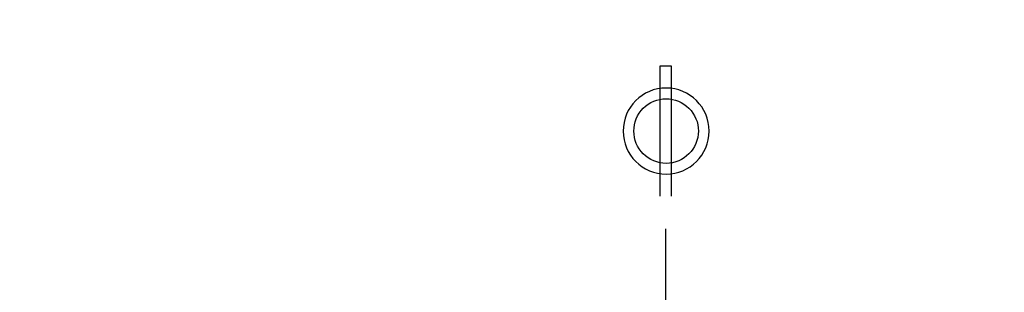
# Model space of a CAD drawing. Units: millimetres. Extents: x 0 to 298, y 0 to 210.
# Drawn here: x 163 to 174, y 99 to 102 of the extents above; entities that cross this region are included whole.
import ezdxf

# ---------------------------------------------------------------- set-up
doc = ezdxf.new("R2010")
doc.units = ezdxf.units.MM
doc.layers.get('0').update_dxf_attribs({"linetype": 'CONTINUOUS'})
doc.layers.get('Defpoints').update_dxf_attribs({"linetype": 'CONTINUOUS'})
doc.layers.add('1', color=7, linetype='CONTINUOUS')
doc.layers.add('2', color=7, linetype='CONTINUOUS')
doc.styles.add('IDEAS_KANJI', font='simplex.shx', dxfattribs={"bigfont": 'bigfont'})
doc.dimstyles.new('PBS', dxfattribs={"dimtxt": 1.25, "dimasz": 1, "dimexe": 0.25, "dimexo": 0.25, "dimgap": 0.3, "dimtad": 1, "dimtoh": 1, "dimdec": 0, "dimzin": 0, "dimdsep": 46, "dimtxsty": 'IDEAS_KANJI', "dimblk": 'OPEN', "dimcen": 0, "dimclrd": 1, "dimclre": 1, "dimclrt": 1, "dimadec": 0, "dimazin": 0, "dimtfac": 1, "dimtdec": 0, "dimtmove": 0, "dimatfit": 3, "dimldrblk": 'OPEN', "dimfxl": 1, "dimtolj": 1, "dimtzin": 0, "dimarcsym": 0})

# ---------------------------------------------------------------- blocks, each defined once
blk = doc.blocks.new('_OPEN')
at = {"color": 0, "linetype": 'ByBlock'}
for p, q in [((-1, 0.166667), (0, 0)), ((-1, -0.166667), (0, 0)), ((0, 0), (-1, 0))]:
    blk.add_line(p, q, dxfattribs=at)
blk = doc.blocks.new('*D35')
at = {"layer": '1', "color": 1, "linetype": 'Continuous', "lineweight": -2}
for p, q in [((169.957, 99.384), (169.957, 68.728)), ((157.97, 71.018), (157.97, 68.728)), ((158.72, 68.978), (169.207, 68.978))]:
    blk.add_line(p, q, dxfattribs=at)
at = {"layer": 'Defpoints', "color": 0, "linetype": 'Continuous'}
for p in [(169.957, 99.634), (157.97, 71.268), (169.957, 68.978)]:
    blk.add_point(p, dxfattribs=at)
at = {"layer": '1', "color": 1, "linetype": 'Continuous', "lineweight": -2, "xscale": 0.75, "yscale": 0.75, "zscale": 0.75, "rotation": 180}
blk.add_blockref('_OPEN', (157.97, 68.978), dxfattribs=at)
at = {"layer": '1', "color": 1, "linetype": 'Continuous', "lineweight": -2, "xscale": 0.75, "yscale": 0.75, "zscale": 0.75}
blk.add_blockref('_OPEN', (169.957, 68.978), dxfattribs=at)
at = {"layer": '1', "color": 1, "linetype": 'Continuous', "insert": (163.963, 69.903), "char_height": 1.25, "attachment_point": 5, "style": 'IDEAS_KANJI'}
blk.add_mtext('\\A1;48', dxfattribs=at)

msp = doc.modelspace()

# ---------------------------------------------------------------- linework, layer by layer
at = {"layer": '1', "color": 51, "linetype": 'Continuous'}
for points, knots in [([(170.795, 80.265), (171.255, 81.234), (171.736, 82.193), (172.734, 84.092), (173.28, 85.011), (175.084, 87.662), (176.502, 89.3), (178.868, 91.431), (179.7, 92.092), (181.452, 93.313), (182.377, 93.876), (185.214, 95.364), (187.203, 96.108), (189.811, 96.731), (190.34, 96.837), (191.395, 97.05), (191.923, 97.159), (193.506, 97.482), (194.561, 97.696), (197.727, 98.342), (199.837, 98.772), (206.169, 100.063), (210.39, 100.923), (214.611, 101.783)], [0, 0, 0, 0, 0.0625, 0.0625, 0.125, 0.125, 0.25, 0.25, 0.3125, 0.3125, 0.375, 0.375, 0.5, 0.5, 0.53125, 0.53125, 0.5625, 0.5625, 0.625, 0.625, 0.75, 0.75, 1, 1, 1, 1]), ([(214.668, 101.59), (210.463, 100.736), (206.257, 99.881), (199.949, 98.6), (197.846, 98.173), (194.692, 97.532), (193.641, 97.319), (192.064, 96.999), (191.538, 96.891), (190.487, 96.678), (189.959, 96.578), (187.354, 95.983), (185.37, 95.253), (182.546, 93.775), (181.625, 93.213), (179.885, 91.988), (179.061, 91.325), (176.725, 89.185), (175.338, 87.53), (173.613, 84.85), (173.096, 83.923), (172.151, 82.017), (171.685, 81.061), (171.229, 80.095)], [0, 0, 0, 0, 0.25, 0.25, 0.375, 0.375, 0.4375, 0.4375, 0.46875, 0.46875, 0.5, 0.5, 0.625, 0.625, 0.6875, 0.6875, 0.75, 0.75, 0.875, 0.875, 0.9375, 0.9375, 1, 1, 1, 1])]:
    msp.add_open_spline(points, degree=3, knots=knots, dxfattribs=at)
at = {"layer": '2', "color": 7, "linetype": 'Continuous'}
for p, q in [((169.894, 101.254), (170.02, 101.254)), ((169.894, 99.759), (169.894, 101.254)), ((170.02, 101.254), (170.02, 99.759))]:
    msp.add_line(p, q, dxfattribs=at)
for points, knots in [([(169.47, 100.505), (169.47, 100.778), (169.69, 100.999), (169.963, 100.999), (170.235, 100.999), (170.456, 100.778), (170.456, 100.233), (170.235, 100.012), (169.963, 100.012), (169.691, 100.012), (169.47, 100.233), (169.47, 100.505)], [0, 0, 0, 0, 0.25, 0.25, 0.25, 0.5, 0.5, 0.75, 0.75, 0.75, 1, 1, 1, 1]), ([(169.701, 100.244), (169.771, 100.174), (169.864, 100.135), (169.963, 100.135), (170.167, 100.135), (170.333, 100.301), (170.333, 100.506), (170.333, 100.604), (170.294, 100.697), (170.224, 100.767), (170.154, 100.837), (170.061, 100.875), (169.963, 100.875), (169.864, 100.875), (169.771, 100.837), (169.701, 100.767), (169.631, 100.697), (169.593, 100.604), (169.593, 100.406), (169.631, 100.314), (169.701, 100.244)], [0, 0, 0, 0, 0.142857, 0.142857, 0.142857, 0.285714, 0.285714, 0.285714, 0.428571, 0.428571, 0.428571, 0.571429, 0.571429, 0.571429, 0.714286, 0.714286, 0.714286, 0.857143, 0.857143, 1, 1, 1, 1])]:
    msp.add_open_spline(points, degree=3, knots=knots, dxfattribs=at)

# ---------------------------------------------------------------- dimensions: what is measured, and where the dimension line sits
at = {"layer": '1', "color": 1, "linetype": 'Continuous'}
dim = msp.add_linear_dim(base=(169.957, 68.978), p1=(157.97, 71.268), p2=(169.957, 99.634), text='48', dimstyle='PBS', override={"dimtxt": 1.25, "dimasz": 0.75, "dimlfac": 4}, dxfattribs=at)
dim.commit()
dim.dimension.update_dxf_attribs({"geometry": '*D35', "text_midpoint": (163.963, 68.978), "dimtype": 160})

doc.saveas('drawing.dxf')
